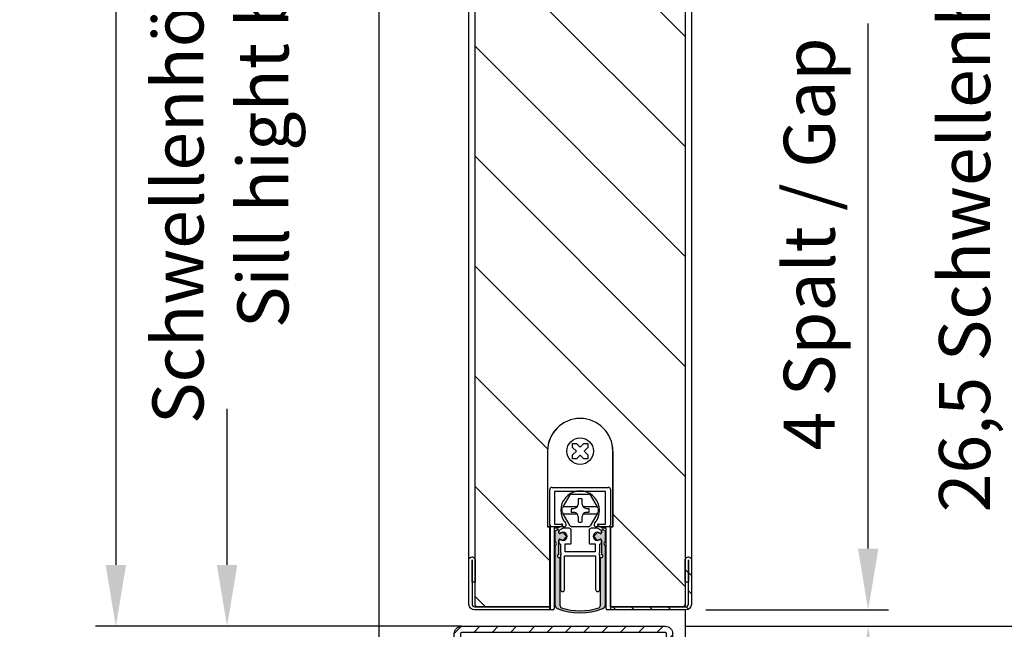
# Model space of a CAD drawing. Units: millimetres. Extents: x 11233 to 25846, y -10476 to -6728.
# Drawn here: x 14053 to 14294, y -9108 to -8958 of the extents above; entities that cross this region are included whole.
import ezdxf

# ---------------------------------------------------------------- set-up
doc = ezdxf.new("R2010")
doc.units = ezdxf.units.MM
for name, color, linetype in [('LM_GASKET', 9, 'Continuous'), ('LM_INTERIOR_MID_DIM', 87, 'Continuous'), ('LM_INTERIOR_MID_HATCHING', 8, 'Continuous'), ('LM_INTERIOR_MID_MAT_CONSTRUCTION_STEEL', 144, 'Continuous')]:
    doc.layers.add(name, color=color, linetype=linetype)
doc.styles.get("Standard").update_dxf_attribs({"font": 'isocp.shx'})
doc.dimstyles.new('DIM_1_5_rund', dxfattribs={"dimscale": 5, "dimtxt": 2.5, "dimasz": 3, "dimexe": 1, "dimexo": 1, "dimgap": 1, "dimtad": 1, "dimjust": 1, "dimdec": 1, "dimtxsty": 'Standard', "dimsah": 1, "dimcen": 0.5, "dimclrd": 87, "dimclre": 87, "dimclrt": 256, "dimadec": 1, "dimazin": 0, "dimtfac": 1, "dimtdec": 1, "dimtofl": 0, "dimtmove": 0, "dimatfit": 3, "dimfxl": 1, "dimlwd": -1, "dimlwe": -1, "dimarcsym": 0})

# ---------------------------------------------------------------- blocks, each defined once
blk = doc.blocks.new('*D38')
at = {"layer": 'Defpoints', "color": 0, "transparency": 16777216}
for p in [(14284.86057617683, -8124.459310188504), (14390.57811012165, -8124.459310188505), (14210.96989282098, -9106.778789239263)]:
    blk.add_point(p, dxfattribs=at)
at = {"layer": 'LM_INTERIOR_MID_DIM', "color": 87, "transparency": 16777216}
for p, q in [((14289.86057617683, -8124.459310188504), (14395.57811012165, -8124.459310188505)), ((14390.57811012165, -8139.459310188505), (14390.57811012165, -8418.844245622215)), ((14390.57811012165, -9091.778789239263), (14390.57811012165, -8702.594245622215)), ((14215.96989282098, -9106.778789239263), (14395.57811012165, -9106.778789239263))]:
    blk.add_line(p, q, dxfattribs=at)
for points in [[(14388.07811012165, -8139.459310188505), (14393.07811012165, -8139.459310188505), (14390.57811012165, -8124.459310188505)], [(14388.07811012165, -9091.778789239263), (14393.07811012165, -9091.778789239263), (14390.57811012165, -9106.778789239263)]]:
    blk.add_solid(points, dxfattribs=at)
at = {"layer": 'LM_INTERIOR_MID_DIM', "transparency": 16777216, "insert": (14390.57811012165, -8560.719245622211), "char_height": 12.5, "attachment_point": 5, "rotation": 90}
blk.add_mtext('DH\\PDrückerhöhe von Oberkante Schwelle\\P Handle height from top of sill', dxfattribs=at)
blk = doc.blocks.new('LM_DOOR_A_CLASS_HARDWARE_ATHMER_SCHALL_EX_SIDE_VIEW')
at = {"layer": 'LM_GASKET'}
h = blk.add_hatch(color=256, dxfattribs=at)
edge = h.paths.add_edge_path()
edge.add_line((-3.420144346888719, -20.72093197891718), (-4.171924457344176, -19.96915186846127))
edge.add_arc((-4.30684174514181, -20.10406915625936), 0.1908018582019306, 45, 111.7066419084819)
edge.add_line((-4.377410663905266, -19.92679711447636), (-4.938402328472876, -20.15007926981343))
edge.add_arc((-5.014814523377481, -19.95809525591812), 0.2066317621310308, 180.93520591013, 291.70321443751175, ccw=False)
edge.add_line((-5.221418760550478, -19.96146783704444), (-5.221418760550478, -19.3997502038992))
edge.add_line((-5.221418760550478, -19.3997502038992), (-5.466646531597689, -19.15493161458653))
edge.add_line((-5.466646531597689, -19.15493161458653), (-6.210965882059554, -19.58466459193824))
edge.add_line((-6.210965882059554, -19.58466459193824), (-6.210965882059554, -22.2609930171966))
edge.add_arc((-6.210965882060918, -22.66069473140305), 0.3997017142065803, -90.00000097969797, 89.99999999984368, ccw=False)
edge.add_line((-6.210965888895316, -23.06039644560951), (-6.210968026287446, -37.57775876825053))
edge.add_arc((-5.210966358500173, -37.57775892985592), 1.000001667787361, 179.9999907406935, 247.8828326780619)
edge.add_arc((-0.01143681134908547, -24.79935241552721), 14.79575384944362, 247.8602452794208, 292.017874218974)
edge.add_arc((5.189460808550393, -37.57775891338497), 1.000001667787362, 290.2409046999634, 360)
edge.add_line((6.189462476337667, -37.57775891338497), (6.189460338945082, -23.06039644560951))
edge.add_arc((6.189460332110684, -22.66069473140305), 0.3997017142065808, 90.00000000015632, 270.000000979698, ccw=False)
edge.add_line((6.18946033210932, -22.2609930171966), (6.18946033210932, -19.58466459193824))
edge.add_line((6.18946033210932, -19.58466459193824), (5.44514098164791, -19.15493161458653))
edge.add_line((5.44514098164791, -19.15493161458653), (5.199913210600243, -19.3997502038992))
edge.add_line((5.199913210600243, -19.3997502038992), (5.199913210600243, -19.96146783704444))
edge.add_arc((4.993308973427247, -19.95809525591812), 0.206631762131011, 248.2967855624646, 359.06479408986996, ccw=False)
edge.add_line((4.916896778522641, -20.15007926981343), (4.355905113955032, -19.92679711447636))
edge.add_arc((4.285336195192031, -20.10406915625936), 0.1908018582019307, 68.29335809151816, 134.9999999999997)
edge.add_line((4.150418907394396, -19.96915186846127), (3.398638796938485, -20.72093197891718))
edge.add_arc((3.540060153176, -20.86235333515469), 0.2, 134.9999999999997, 225.0000000000003)
edge.add_line((3.398638796938485, -21.0037746913913), (4.150418907394396, -21.75555480184721))
edge.add_arc((4.285336195192031, -21.62063751405003), 0.1908018582019306, 225.0000000000003, 291.7066419084818)
edge.add_line((4.355905113955032, -21.79790955583303), (4.916896778522641, -21.57462740049505))
edge.add_arc((4.993308973427247, -21.76661141439035), 0.2066317621310308, 0.9352059101299801, 111.70321443753551, ccw=False)
edge.add_line((5.199913210600243, -21.76323883326404), (5.199913210600243, -25.26056091873306))
edge.add_arc((5.190269195109977, -25.66049258548901), 0.4000479285149592, -82.77616923669069, 88.61862821834308, ccw=False)
edge.add_arc((5.292366140491595, -26.45389592594529), 0.3998989173561915, 97.441518230967, 180.0725165808195)
edge.add_line((4.892467543429575, -26.45440205911382), (4.892467543429575, -37.8737661817986))
edge.add_arc((4.392456628003856, -37.87376618600229), 0.5000109154259472, -73.82262961673558, 0, ccw=False)
edge.add_arc((-0.01143681134908547, -24.79935241552721), 14.29575384795286, 251.3912268724609, 288.5299801886639, ccw=False)
edge.add_arc((-4.41396217795409, -37.8737661817986), 0.5000109154259466, 180, 251.420570695755, ccw=False)
edge.add_line((-4.913973093379809, -37.8737661817986), (-4.913973093379809, -26.45440205911382))
edge.add_arc((-5.313871690441374, -26.45389592594529), 0.3998989173561905, 359.9274834191805, 442.5584817690331)
edge.add_arc((-5.211774745060211, -25.66049258548901), 0.4000479285149595, 91.38137178165692, 262.7761692366908, ccw=False)
edge.add_line((-5.221418760550478, -25.26056091873306), (-5.221418760550478, -21.76323883326404))
edge.add_arc((-5.014814523377481, -21.76661141439035), 0.206631762131011, 68.29678556246449, 179.06479408987, ccw=False)
edge.add_line((-4.938402328472876, -21.57462740049505), (-4.377410663905266, -21.79790955583303))
edge.add_arc((-4.30684174514181, -21.62063751405003), 0.1908018582019307, 248.2933580915182, 315)
edge.add_line((-4.171924457344176, -21.75555480184721), (-3.420144346888719, -21.00377469139221))
edge.add_arc((-3.561565703126234, -20.86235333515469), 0.2, 315, 404.9999999999999)
at = {"layer": 'LM_INTERIOR_MID_MAT_CONSTRUCTION_STEEL', "ltscale": 10}
for p, q in [((-8.010752774975117, 0), (-8.010752774975117, -18.5)), ((-1.864629831676211, 0.9191202519905346), (-1.849986468814677, 1.849986468816496)), ((-0.9455095796874957, 0), (-1.864629831676211, 0.9191202519905346)), ((-1.864629831676211, -0.9191202519905346), (-0.9455095796874957, 0)), ((-1.849986468814677, 1.849986468816496), (-0.9191202519905346, 1.86462983167803)), ((-0.9191202519905346, 1.86462983167803), (0, 0.9455095796874957)), ((0, 0.9455095796874957), (0.9191202519905346, 1.86462983167803)), ((0.9191202519905346, 1.86462983167803), (1.849986468816496, 1.849986468816496)), ((1.86462983167803, 0.9191202519905346), (0.9455095796874957, 0)), ((0.9455095796874957, 0), (1.86462983167803, -0.9191202519905346)), ((1.849986468816496, 1.849986468816496), (1.86462983167803, 0.9191202519905346)), ((7.989247225024883, 0), (7.989247225024883, -18.5)), ((-1.849986468814677, -1.849986468815587), (-1.864629831676211, -0.9191202519905346)), ((-0.9191202519905346, -1.864629831677121), (-1.849986468814677, -1.849986468815587)), ((0, -0.9455095796865862), (-0.9191202519905346, -1.864629831677121)), ((0.9191202519905346, -1.864629831677121), (0, -0.9455095796865862)), ((1.849986468816496, -1.849986468815587), (0.9191202519905346, -1.864629831677121)), ((1.86462983167803, -0.9191202519905346), (1.849986468816496, -1.849986468815587)), ((-3.923871735598368, -18.5), (-8.010752774975117, -18.5)), ((7.989247225024883, -18.5), (3.902366185649953, -18.5))]:
    blk.add_line(p, q, dxfattribs=at)
at = {"layer": 'LM_INTERIOR_MID_MAT_CONSTRUCTION_STEEL'}
for p, q in [((-7.410752774962475, -18.16118277833266), (-7.410752774962475, -9.361182842301787)), ((-6.910752774962475, -8.861182842301787), (6.889247225024974, -8.861182842301787)), ((7.389247225024974, -9.361182842301787), (7.389247225024974, -18.13495329843227)), ((-6.260752774975117, -9.861182842301787), (-6.260752774975117, -17.86118284230179)), ((6.239247225024883, -9.861182842301787), (-6.260752774975117, -9.861182842301787)), ((-4.138807199680741, -13.64999999999964), (-2.444077983708212, -10.71464289286359)), ((-2.072305587783831, -10.5), (2.050800037528461, -10.5)), ((-0.5107527749751171, -11.67587491647282), (-0.5107527749751171, -13)), ((0.4892472250248829, -13), (0.4892472250248829, -11.67587491652375)), ((2.422572433758432, -10.71464289286359), (4.117301649730962, -13.64999999999964)), ((6.239247225024883, -17.86118284230179), (6.239247225024883, -9.861182842301787)), ((-4.50563079651738, -14.2853571071355), (-4.304010588537949, -13.93614066308328)), ((-4.138807199680741, -13.64999999999964), (-4.304010588537949, -13.93614066308328)), ((-0.7508185672963918, -13.64999999999964), (-4.138807199680741, -13.64999999999964)), ((-2.160478418762978, -14), (-1.510752774975117, -14)), ((4.117301649730962, -13.64999999999964), (0.7293130173466125, -13.64999999999964)), ((1.489247225024883, -14), (2.138972868812743, -14)), ((4.282505036915154, -13.93614066018563), (4.117301649730962, -13.64999999999964)), ((4.282505036915154, -13.93614066018563), (4.484125246567146, -14.2853571071355)), ((-4.304010588537949, -15.06385933691672), (-4.50563079651738, -14.71464289286359)), ((-4.304010588537949, -15.06385933691672), (-4.138807199680741, -15.34999999999945)), ((-2.444077983708212, -18.2853571071355), (-4.138807199564781, -15.35000000020045)), ((-4.138807199680741, -15.34999999999945), (-0.7508185672963918, -15.34999999999945)), ((-1.510752774975117, -15), (-2.160478418762978, -15)), ((-0.5107527749751171, -16), (-0.5107527749751171, -17.32412508352627)), ((0.4892472250248829, -17.32412508347534), (0.4892472250248829, -16)), ((0.7293130173466125, -15.34999999999945), (4.117301649730962, -15.34999999999945)), ((2.138972868812743, -15), (1.489247225024883, -15)), ((4.117301649730962, -15.34999999999945), (2.422572433758432, -18.2853571071355)), ((4.117301649730962, -15.34999999999945), (4.282505036915154, -15.06385933981346)), ((4.484125246567146, -14.71464289286359), (4.282505036915154, -15.06385933981346)), ((-7.410752774962475, -38.86118284230179), (-7.410752774962475, -18.5611827783332)), ((-6.410752775031142, -18.86118271436408), (-6.410752775031142, -38.5611828423016)), ((-5.446803360949616, -18.86118271436408), (-6.410752775031142, -18.86118271436408)), ((-6.260752774975117, -17.86118284230179), (-4.461162936489018, -17.86118284230179)), ((-5.466646531597689, -19.15493161458653), (-6.210965882059554, -19.58466459193824)), ((-5.221418760550478, -19.3997502038992), (-5.466646531597689, -19.15493161458653)), ((-4.361162936488654, -18.23438792305842), (-5.446803360949616, -18.86118271436408)), ((-4.21117899063529, -18.86118284230179), (-5.21117899063529, -19.43853311149178)), ((-2.710752774949924, -18.86118284230179), (-4.21117899063529, -18.86118284230179)), ((2.050800037833596, -18.5), (-2.072305588088966, -18.5)), ((4.189247224912378, -18.86118284230179), (2.688821009252024, -18.86118284230179)), ((5.189247224912378, -19.43853311149178), (4.189247224912378, -18.86118284230179)), ((5.42487159522625, -18.86118271436408), (4.339231170765743, -18.23438792305842)), ((4.439231170765652, -17.86118284230179), (6.239247225024883, -17.86118284230179)), ((5.44514098164791, -19.15493161458653), (5.199913210600243, -19.3997502038992)), ((6.388821009308231, -18.86118271436408), (5.42487159522625, -18.86118271436408)), ((6.18946033210932, -19.58466459193824), (5.44514098164791, -19.15493161458653)), ((6.388821009308231, -38.5611828423016), (6.388821009308231, -18.86118271436408)), ((7.389247225024974, -18.53495329843281), (7.389247225024974, -38.86118284230179)), ((-6.210965882059554, -19.58466459193824), (-6.210965882059554, -22.2609930171966)), ((-5.221418760550478, -19.96146783704444), (-5.221418760550478, -19.3997502038992)), ((-5.21117899063529, -19.43853311149178), (-5.21117899063529, -19.96649456226623)), ((-4.377410663905266, -19.92679711447636), (-4.938402328472876, -20.15007926981343)), ((-4.938402328472876, -21.57462740049505), (-4.377410663905266, -21.79790955583303)), ((-3.420144346888719, -20.72093197891718), (-4.171924457344176, -19.96915186846127)), ((-4.171924457344176, -21.75555480184721), (-3.420144346888719, -21.00377469139221)), ((-2.210752774949924, -22.51420857150424), (-2.210752774949924, -19.36118284230179)), ((2.188821009252024, -19.36118284230179), (2.188821009252024, -22.51420857150424)), ((4.150418907394396, -19.96915186846127), (3.398638796938485, -20.72093197891718)), ((3.398638796938485, -21.0037746913913), (4.150418907394396, -21.75555480184721)), ((4.916896778522641, -20.15007926981343), (4.355905113955032, -19.92679711447636)), ((4.355905113955032, -21.79790955583303), (4.916896778522641, -21.57462740049505)), ((5.189247224912378, -19.96649456222167), (5.189247224912378, -19.43853311149178)), ((5.199913210600243, -19.3997502038992), (5.199913210600243, -19.96146783704444)), ((6.18946033210932, -22.2609930171966), (6.18946033210932, -19.58466459193824)), ((-6.210965888895316, -23.06039644560951), (-6.210968026287446, -37.57775876825053)), ((-5.221418760550478, -25.26056091873306), (-5.221418760550478, -21.76323883326404)), ((-5.211178990691678, -21.75458614067975), (-5.211178990691678, -22.59219728669541)), ((-4.810758637582239, -22.76828281817598), (-4.810758637582239, -24.91420857150388)), ((-3.710752774974935, -22.71420857150406), (-2.410752774950197, -22.71420857150406)), ((-3.710752774974935, -24.6142085715037), (-3.710752774974935, -22.71420857150406)), ((2.388821009251842, -22.71420857150406), (3.689247225025156, -22.71420857150406)), ((3.689247225025156, -22.71420857150406), (3.689247225025156, -24.6142085715037)), ((4.789253087632005, -24.91420857150388), (4.789253087632005, -22.76828281817598)), ((5.189247224968767, -22.59234501335504), (5.189247224968767, -21.75458614067975)), ((5.199913210600243, -21.76323883326404), (5.199913210600243, -25.26056091873306)), ((6.189462476337667, -37.57775891338497), (6.189460338945082, -23.06039644560951)), ((-4.913973093379809, -37.8737661817986), (-4.913973093379809, -26.45440205911382)), ((-4.810758637582239, -25.31420857150442), (-4.810758637582239, -33.86281256771417)), ((-3.810758637582239, -25.6142085715037), (3.789253087632005, -25.6142085715037)), ((-3.810758637582239, -33.86281256771417), (-3.810758637582239, -25.6142085715037)), ((3.689247225025156, -24.6142085715037), (-3.710752774974935, -24.6142085715037)), ((3.789253087632005, -25.6142085715037), (3.789253087632005, -33.86281256771417)), ((4.789253087632005, -33.86281256771417), (4.789253087632005, -25.31420857150442)), ((4.892467543429575, -26.45440205911382), (4.892467543429575, -37.8737661817986)), ((-6.710752775031324, -38.86118284230179), (-7.410752774962475, -38.86118284230179)), ((7.389247225024974, -38.86118284230179), (6.688821009308413, -38.86118284230179))]:
    blk.add_line(p, q, dxfattribs=at)
at = {"layer": 'LM_INTERIOR_MID_MAT_CONSTRUCTION_STEEL', "ltscale": 10}
blk.add_circle((0, 0), 3.25, dxfattribs=at)
for centre, radius, start, end in [((-0.01075277497511706, 0), 8.000000000000007, 0, 180), ((-0.01075277497511706, -14.5), 4.750000000000003, 331.0392388167096, 208.9607611832904), ((-0.01075277497511706, -14.5), 4.749999999999685, 208.9607611832904, 221.8103148957984), ((0.003698236210766481, -14.51026431034643), 4.73238639430209, 318.1656712425333, 331.0632526784098), ((-3.923871735598368, -18), 0.5000000000000013, 270, 41.81031489579863), ((3.902366185649953, -18), 0.5, 138.1896851042017, 270)]:
    blk.add_arc(centre, radius, start, end, dxfattribs=at)
at = {"layer": 'LM_INTERIOR_MID_MAT_CONSTRUCTION_STEEL'}
for centre, radius, start, end in [((-6.910752774962475, -9.361182842301787), 0.5000000000000004, 90, 180), ((6.889247225024974, -9.361182842301787), 0.5000000000000004, 0, 90), ((-0.01075277497511706, -14.5), 4.500000000000004, 117.2660444507315, 122.7339555492597), ((-0.01075277497511706, -14.5), 2.868045063648018, 79.96005135679725, 100.0399486430135), ((-0.01075277497511706, -14.5), 4.500000000000001, 57.26604445074032, 62.73395554926815), ((-0.01075277497511706, -14.5), 4.500000000000003, 177.2660444507524, 182.7339555492468), ((-0.01075277497511706, -14.5), 2.207106781186548, 166.9064936615572, 193.0935063384428), ((-1.510752774975117, -13), 1, 270, 319.4583981265187), ((-1.510752774974662, -13), 0.9999999999994564, 319.458398126462, 0), ((1.489247225024883, -13), 1.000000000000001, 180, 220.5416018734814), ((1.489247225024883, -13), 1, 220.5416018734814, 270), ((-0.01075277497511706, -14.5), 2.207106781186548, 346.9064936615571, 13.09350633844283), ((-0.01075277497511706, -14.5), 4.500000000000001, 357.2660444507525, 2.733955549246747), ((-1.510752774975117, -16), 1, 40.54160187353798, 90), ((-1.510752774975117, -16), 0.9999999999999987, 0, 40.54160187353798), ((1.489247225024428, -15.99999999999909), 0.9999999999994533, 139.4583981264618, 180), ((1.489247225024883, -16), 1, 90, 139.4583981265186), ((-7.410752774962475, -18.36118277833339), 0.1999999999999467, 270, 90), ((-4.461162936489018, -18.0611828423016), 0.2000000000000057, 300.0000000000103, 90), ((-2.710752774949924, -19.36118284230179), 0.5, 0, 90), ((-0.01075277497511706, -14.5), 4.500000000000002, 237.2660444507399, 242.7339555492685), ((-0.01075277497511706, -14.5), 2.868045063698672, 259.9600513569865, 280.0399486432027), ((-0.01075277497511706, -14.5), 4.500000000000002, 297.2660444507318, 302.7339555492597), ((2.688821009252024, -19.36118284230179), 0.5, 90, 180), ((4.439231170765652, -18.0611828423016), 0.2, 90, 239.9999999999897), ((7.389247225024974, -18.33495329843208), 0.2000000000000161, 90, 270), ((-5.014814523377481, -19.95809525591812), 0.2066317621310308, 180.93520591013, 291.7032144375117), ((-5.014814523377481, -21.76661141439035), 0.206631762131011, 68.29678556246452, 179.06479408987), ((-5.011178990635472, -19.96649456226623), 0.1999999999999997, 180, 248.9439288942191), ((-5.01117899069186, -21.75458614067975), 0.2000000000000014, 132.8318197200501, 180), ((-5.011178990635472, -19.96649456226623), 0.1999999999999997, 300.8019645748444, 311.8376235101529), ((-5.01117899069186, -21.75458614067975), 0.2000000000000014, 48.16237648626802, 54.36251299475461), ((-4.210752774949924, -20.86054035149755), 0.999999999999969, 228.1623764862683, 131.8376235101526), ((-4.30684174514181, -20.10406915625936), 0.1908018582019306, 45, 111.7066419084819), ((-3.561565703126234, -20.86235333515469), 0.2, 315, 45), ((4.188821009252024, -20.86054035147572), 0.9999999999999788, 48.16237649143572, 311.837623512163), ((3.540060153176, -20.86235333515469), 0.2, 134.9999999999997, 225.0000000000003), ((4.285336195192031, -20.10406915625936), 0.1908018582019307, 68.29335809151816, 134.9999999999997), ((4.98924722491256, -19.96649456222167), 0.2000000000000013, 228.1623764914354, 238.9168113015587), ((4.989247224968949, -21.75458614067975), 0.199999999999978, 125.8237729751132, 131.837623512163), ((4.993308973427247, -19.95809525591812), 0.206631762131011, 248.2967855624645, 359.06479408987), ((4.993308973427247, -21.76661141439035), 0.2066317621310308, 0.9352059101300212, 111.7032144375355), ((4.98924722491256, -19.96649456222167), 0.2000000000000013, 289.8238931457186, 0), ((4.989247224968949, -21.75458614067975), 0.199999999999978, 0, 48.62470039107269), ((-6.210965882060918, -22.66069473140305), 0.3997017142065803, 269.999999020302, 89.99999999984367), ((-4.210752774949924, -20.86054035149755), 1.999872084499386, 239.9837828289967, 252.5410682900615), ((-4.30684174514181, -21.62063751405003), 0.1908018582019307, 248.2933580915182, 315), ((-2.410752774950197, -22.51420857150424), 0.2000000000000005, 270, 0), ((2.388821009251842, -22.51420857150424), 0.2000000000000001, 180, 270), ((4.285336195192031, -21.62063751405003), 0.1908018582019306, 225.0000000000003, 291.7066419084818), ((4.188821009252024, -20.86054035147572), 1.999999999999983, 287.4705793959168, 300.0141001042707), ((6.189460332110684, -22.66069473140305), 0.3997017142065808, 90.00000000015633, 270.000000979698), ((-5.211774745060211, -25.66049258548901), 0.4000479285149595, 91.38137178165691, 262.7761692366908), ((-5.313871690441374, -26.45389592594529), 0.3998989173561905, 359.9274834191805, 82.55848176903301), ((-4.810758637582239, -25.1142085715037), 0.1999999999999997, 270, 90), ((4.789253087632005, -25.1142085715037), 0.1999999999999997, 90, 270), ((5.292366140491595, -26.45389592594529), 0.3998989173561915, 97.441518230967, 180.0725165808195), ((5.190269195109977, -25.66049258548901), 0.4000479285149592, 277.2238307633093, 88.61862821834308), ((-4.310758637582239, -33.86281256771417), 0.5000000000000282, 180, 0), ((4.289253087632005, -33.86281256771417), 0.5000000000000009, 180, 0), ((-6.710752775031324, -38.5611828423016), 0.3000000000000017, 270, 0), ((-5.210966358500173, -37.57775892985592), 1.000001667787361, 179.9999907406935, 247.8828326780619), ((-0.01143681134908547, -24.79935241552721), 14.79575384944362, 247.8602452794208, 292.017874218974), ((-4.41396217795409, -37.8737661817986), 0.5000109154259466, 180, 251.420570695755), ((-0.01143681134908547, -24.79935241552721), 14.29575384795286, 251.3912268724609, 288.5299801886639), ((4.392456628003856, -37.87376618600229), 0.5000109154259472, 286.1773703832644, 0), ((5.189460808550393, -37.57775891338497), 1.000001667787362, 290.2409046999634, 0), ((6.688821009308413, -38.5611828423016), 0.2999999999999999, 180, 270)]:
    blk.add_arc(centre, radius, start, end, dxfattribs=at)
blk = doc.blocks.new('LM_DOOR_A_CLASS_OVERVIEW_SECTION_B-B')
at = {"layer": 'LM_INTERIOR_MID_HATCHING'}
h = blk.add_hatch(dxfattribs=at)
h.set_pattern_fill('ANSI31', color=256, scale=6, angle=90, style=0)
h.set_pattern_definition([(135, (0, 0), (-13.47038418160373, -13.47038418160373), [])])
h.paths.add_polyline_path([(115.7497009139057, 1513.24999873873), (64.2497009139129, 1513.24999873873), (64.2500157218965, 113.5999986037791, 0.4142134964958561), (64.85001572189903, 112.9999987387282), (82.60001371911858, 112.9999987387318), (82.60001371911858, 132.6111815810316), (82.00001371910548, 132.611181581032), (82.00001371910548, 151.1111815810318, -1), (98.00001371910548, 151.1111815810318), (98.00001371910548, 132.6111815810318), (97.40001371910694, 132.6111815810316), (97.40001371910694, 112.99999873873), (115.1500157218961, 112.99999873873, 0.4142136282503991), (115.7500157218965, 113.5999988736819)])
h = blk.add_hatch(dxfattribs=at)
h.set_pattern_fill('ANSI31', color=256, angle=90, style=0)
h.set_pattern_definition([(135, (-21541.62020083665, -1075.402606191087), (-2.245064030267288, -2.245064030267288), [])])
edge = h.paths.add_edge_path()
edge.add_line((115.7500157218965, 124.49999873873), (115.7500157218965, 118.49999873873))
edge.add_line((115.7500157218965, 118.49999873873), (116.5000157218965, 118.49999873873))
edge.add_line((116.5000157218965, 118.49999873873), (116.5000157218965, 113.5999987387322))
edge.add_arc((115.9000157218943, 113.5999987387322), 0.6000000000021686, -90.00000000000142, 1.4210854715202004e-12, ccw=False)
edge.add_line((115.9000157218943, 112.99999873873), (97.40001371910694, 112.99999873873))
edge.add_line((97.40001371910694, 112.99999873873), (97.40001371910694, 112.24999873873))
edge.add_line((97.40001371910694, 112.24999873873), (115.9000157218943, 112.24999873873))
edge.add_arc((115.9000157218943, 113.5999987387322), 1.350000000002183, 270, 360)
edge.add_line((117.2500157218965, 113.5999987387322), (117.2500157218965, 124.49999873873))
edge.add_arc((116.5000157218965, 124.49999873873), 0.75, 0, 180)
h = blk.add_hatch(dxfattribs=at)
h.set_pattern_fill('ANSI31', color=256, style=0)
h.set_pattern_definition([(45, (154.423661158442, 253.248307835689), (-2.245064030267288, 2.245064030267288), [])])
edge = h.paths.add_edge_path()
edge.add_arc((60.94489564395553, 106.4499987387317), 0.2999999999992724, 90, 180, ccw=False)
edge.add_line((60.94489564395553, 106.7499987387309), (110.8448956439552, 106.7499987387309))
edge.add_arc((110.8448956439561, 106.4499987387308), 0.3000000000001819, 1.737134880386293e-10, 90.00000000017371, ccw=False)
edge.add_line((111.1448956439563, 106.4499987387317), (111.1448956439563, 88.24999873873094))
edge.add_line((111.1448956439563, 88.24999873873094), (112.6448956439544, 88.24999873873094))
edge.add_line((112.6448956439544, 88.24999873873094), (112.6448956439544, 106.4499987387298))
edge.add_arc((110.8693828574899, 106.4744972371692), 1.775681793375443, 359.2094838699533, 450.8305694721355)
edge.add_line((110.8436431703826, 108.2499924638123), (60.94489564395553, 108.24999873873))
edge.add_arc((60.93045892187138, 106.4644354608131), 1.785621639203, 89.53675950209436, 180.4632404979344)
edge.add_line((59.14489564395445, 106.449998738728), (59.14489564395444, 88.24999873873094))
edge.add_line((59.14489564395444, 88.24999873873094), (60.64489564395626, 88.24999873873094))
edge.add_line((60.64489564395626, 88.24999873873094), (60.64489564395626, 106.4499987387317))
at = {"layer": 'LM_INTERIOR_MID_MAT_CONSTRUCTION_STEEL'}
for p, q in [((115.7498628633846, 1503.50069139983), (115.7500157218965, 113.5999987387304)), ((117.5479170144954, 982.7685771874767), (117.2500157218965, 123.99999873873)), ((64.85001572189867, 112.99999873873), (82.60001371911858, 112.99999873873)), ((82.60001772468604, 112.99999873873), (82.60001772468604, 112.24999873873)), ((97.40001371910694, 112.99999873873), (97.40001371910694, 112.24999873873))]:
    blk.add_line(p, q, dxfattribs=at)
for points in [[(71.89489564395444, 86.74999873873094), (40.75001572189285, 86.74999468009628), (40.75001572189649, 2213.849990107369)], [(62.75001572189649, 123.99999873873), (62.75001572189649, 982.7685771874767)], [(115.7500157218965, 112.24999873873), (115.7499518288077, 86.74999023685048), (112.3834348044159, 86.749998738715)]]:
    blk.add_lwpolyline(points, dxfattribs=at)
blk.add_lwpolyline([(115.7496992270271, 1520.749934316972), (115.7500157218965, 113.5999987387304, -0.4142135623739833), (115.1500157218943, 112.99999873873), (97.40001371910694, 112.99999873873), (97.40001371910694, 132.6111815810318), (98.00001371910548, 132.6111815810318), (98.00001371910548, 151.1111815810318, 0.9999999999999999), (82.00001371910548, 151.1111815810318), (82.00001371910548, 132.6111815810318), (82.60001371911858, 132.6111815810318), (82.60001371911858, 112.9999987387318), (64.85001572189867, 112.9999987387282, -0.414213562372873), (64.25001572189649, 113.5999987387304), (64.24969922703433, 1520.749934316971)], format="xyb", close=True, dxfattribs=at)
for points in [[(82.60001772468604, 112.24999873873), (64.10001572189503, 112.24999873873, -0.414213562373095), (62.75001572189649, 113.5999987387304), (62.75001572189649, 124.49999873873, -0.9999999999999999), (64.25001572189649, 124.49999873873), (64.25001572189649, 118.99999873873), (63.50001572189649, 118.99999873873), (63.50001572189649, 124.49999873873), (63.50001572189649, 113.5999987387304, 0.4142135623732061), (64.10001572189503, 112.9999987387318), (82.60001772468604, 112.99999873873)], [(97.40001371910694, 112.99999873873), (115.9000157218943, 112.99999873873, 0.4142135623730951), (116.5000157218965, 113.5999987387304), (116.5000157218965, 124.49999873873), (116.5000157218965, 118.99999873873), (115.7500157218965, 118.99999873873), (115.7500157218965, 124.49999873873, -0.9999999999999999), (117.2500157218965, 124.49999873873), (117.2500157218965, 113.5999987387304, -0.4142135623730457), (115.9000157218943, 112.24999873873), (97.40001371910694, 112.24999873873)]]:
    blk.add_lwpolyline(points, format="xyb", dxfattribs=at)
at = {"layer": 'LM_INTERIOR_MID_MAT_CONSTRUCTION_STEEL', "linetype": 'Continuous'}
blk.add_lwpolyline([(60.64489564395444, 88.24999873873094), (59.14489564395444, 88.24999873873094), (59.14489564395444, 106.449998738728, -0.4189576575533883), (60.94489564395553, 108.24999873873), (110.8448956439534, 108.24999873873, -0.4189576575530594), (112.6448956439544, 106.4499987387298), (112.6448956439544, 88.24999873873094), (111.1448956439544, 88.24999873873094), (111.1448956439544, 106.4499987387317, 0.4142135623730963), (110.8448956439534, 106.7499987387309), (60.94489564395371, 106.7499987387309, 0.4142135623730896), (60.64489564395444, 106.4499987387298)], format="xyb", close=True, dxfattribs=at)
at = {"layer": 'LM_INTERIOR_MID_MAT_CONSTRUCTION_STEEL'}
blk.add_arc((115.1500157218943, 113.5999987387304), 0.6000000000012733, 270, 359.9999999998958, dxfattribs=at)
blk.add_blockref('LM_DOOR_A_CLASS_HARDWARE_ATHMER_SCHALL_EX_SIDE_VIEW', (90.00001371910548, 151.1111815810318))
blk = doc.blocks.new('*D44')
at = {"layer": 'Defpoints', "color": 0, "transparency": 16777216}
for p in [(14210.96989282098, -9106.778789239263), (14210.96989282098, -9106.778789239263), (14352.38755827915, -9106.778789239263)]:
    blk.add_point(p, dxfattribs=at)
at = {"layer": 'LM_INTERIOR_MID_DIM', "color": 87, "transparency": 16777216}
for p, q in [((14352.38755827915, -9091.778789239263), (14352.38755827915, -8768.966347600552)), ((14215.96989282098, -9106.778789239263), (14357.38755827915, -9106.778789239263)), ((14215.96989282098, -9106.778789239263), (14357.38755827915, -9106.778789239263)), ((14352.38755827915, -9121.778789239263), (14352.38755827915, -9136.778789239263))]:
    blk.add_line(p, q, dxfattribs=at)
for points in [[(14349.88755827915, -9091.778789239263), (14354.88755827915, -9091.778789239263), (14352.38755827915, -9106.778789239263)], [(14349.88755827915, -9121.778789239263), (14354.88755827915, -9121.778789239263), (14352.38755827915, -9106.778789239263)]]:
    blk.add_solid(points, dxfattribs=at)
at = {"layer": 'LM_INTERIOR_MID_DIM', "transparency": 16777216, "insert": (14339.57505827915, -8911.778847600548), "char_height": 12.5, "attachment_point": 5, "rotation": 90}
blk.add_mtext('1,5 Schwellenabdeckprofil / Sill cover', dxfattribs=at)
blk = doc.blocks.new('*D45')
at = {"layer": 'Defpoints', "color": 0, "transparency": 16777216}
for p in [(14211.00363339496, -9106.778789239264), (14212.49398263226, -9133.278847600548), (14298.95173733527, -9133.278847600548)]:
    blk.add_point(p, dxfattribs=at)
at = {"layer": 'LM_INTERIOR_MID_DIM', "color": 87, "transparency": 16777216}
for p, q in [((14298.95173733527, -9091.778789239264), (14298.95173733527, -8839.18263697063)), ((14216.00363339496, -9106.778789239264), (14303.95173733527, -9106.778789239264)), ((14217.49398263226, -9133.278847600548), (14303.95173733527, -9133.278847600548)), ((14298.95173733527, -9148.278847600548), (14298.95173733527, -9163.278847600548))]:
    blk.add_line(p, q, dxfattribs=at)
for points in [[(14296.45173733527, -9091.778789239264), (14301.45173733527, -9091.778789239264), (14298.95173733527, -9106.778789239264)], [(14296.45173733527, -9148.278847600548), (14301.45173733527, -9148.278847600548), (14298.95173733527, -9133.278847600548)]]:
    blk.add_solid(points, dxfattribs=at)
at = {"layer": 'LM_INTERIOR_MID_DIM', "transparency": 16777216, "insert": (14285.91148397839, -8957.153847600548), "char_height": 12.5, "attachment_point": 5, "rotation": 90}
blk.add_mtext('26,5 Schwellenhöhe / Sill hight', dxfattribs=at)
blk = doc.blocks.new('*D46')
at = {"layer": 'Defpoints', "color": 0, "transparency": 16777216}
for p in [(14154.86057471244, -6919.572600124854), (14155.757297411, -9149.778847600548), (14479.40548353765, -9149.778847600548)]:
    blk.add_point(p, dxfattribs=at)
at = {"layer": 'LM_INTERIOR_MID_DIM', "color": 87, "transparency": 16777216}
for p, q in [((14159.86057471244, -6919.572600124854), (14484.40548353765, -6919.572600124855)), ((14479.40548353765, -6934.572600124855), (14479.40548353765, -7892.43357582078)), ((14479.40548353765, -9134.778847600548), (14479.40548353765, -8177.917871904625)), ((14160.757297411, -9149.778847600548), (14484.40548353765, -9149.778847600548))]:
    blk.add_line(p, q, dxfattribs=at)
for points in [[(14476.90548353765, -6934.572600124855), (14481.90548353765, -6934.572600124855), (14479.40548353765, -6919.572600124855)], [(14476.90548353765, -9134.778847600548), (14481.90548353765, -9134.778847600548), (14479.40548353765, -9149.778847600548)]]:
    blk.add_solid(points, dxfattribs=at)
at = {"layer": 'LM_INTERIOR_MID_DIM', "transparency": 16777216, "insert": (14479.40548353765, -8035.1757238627), "char_height": 12.5, "attachment_point": 5, "rotation": 90}
blk.add_mtext('Ausbrand / Cutout "AH" = CH +125mm', dxfattribs=at)
blk = doc.blocks.new('*D47')
at = {"layer": 'Defpoints', "color": 0, "transparency": 16777216}
for p in [(14144.46057617684, -7004.77885623191), (14076.31910960364, -9106.778789239263), (14161.04101937681, -9106.778789239263)]:
    blk.add_point(p, dxfattribs=at)
at = {"layer": 'LM_INTERIOR_MID_DIM', "color": 87, "transparency": 16777216}
for p, q in [((14139.46057617684, -7004.77885623191), (14071.31910960364, -7004.77885623191)), ((14076.31910960364, -7019.77885623191), (14076.31910960364, -9091.778789239263)), ((14156.04101937681, -9106.778789239263), (14071.31910960364, -9106.778789239263))]:
    blk.add_line(p, q, dxfattribs=at)
for points in [[(14073.81910960364, -7019.77885623191), (14078.81910960364, -7019.77885623191), (14076.31910960364, -7004.77885623191)], [(14073.81910960364, -9091.778789239263), (14078.81910960364, -9091.778789239263), (14076.31910960364, -9106.778789239263)]]:
    blk.add_solid(points, dxfattribs=at)
at = {"layer": 'LM_INTERIOR_MID_DIM', "transparency": 16777216, "insert": (14065.06910960364, -8056.528851916226), "char_height": 12.5, "attachment_point": 5, "rotation": 90}
blk.add_mtext('CH', dxfattribs=at)
blk = doc.blocks.new('*D48')
at = {"layer": 'Defpoints', "color": 0, "transparency": 16777216}
for p in [(14215.86057617683, -9102.778847600548), (14210.96989282098, -9106.778789239263), (14260.67556100915, -9106.778789239263)]:
    blk.add_point(p, dxfattribs=at)
at = {"layer": 'LM_INTERIOR_MID_DIM', "color": 87, "transparency": 16777216}
for p, q in [((14260.67556100915, -9087.778847600548), (14260.67556100915, -8959.216466523843)), ((14220.86057617683, -9102.778847600548), (14265.67556100915, -9102.778847600548)), ((14215.96989282098, -9106.778789239263), (14265.67556100915, -9106.778789239263)), ((14260.67556100915, -9121.778789239263), (14260.67556100915, -9136.778789239263))]:
    blk.add_line(p, q, dxfattribs=at)
for points in [[(14258.17556100915, -9087.778847600548), (14263.17556100915, -9087.778847600548), (14260.67556100915, -9102.778847600548)], [(14258.17556100915, -9121.778789239263), (14263.17556100915, -9121.778789239263), (14260.67556100915, -9106.778789239263)]]:
    blk.add_solid(points, dxfattribs=at)
at = {"layer": 'LM_INTERIOR_MID_DIM', "transparency": 16777216, "insert": (14247.85195666355, -9013.192989565761), "char_height": 12.5, "attachment_point": 5, "rotation": 90}
blk.add_mtext('4 Spalt / Gap', dxfattribs=at)
blk = doc.blocks.new('*D49')
at = {"layer": 'Defpoints', "color": 0, "transparency": 16777216}
for p in [(13468.24645508065, -7506.778847600549), (13737.7410365428, -9106.778847600548), (13917.441851, -9106.778847600548)]:
    blk.add_point(p, dxfattribs=at)
at = {"layer": 'LM_INTERIOR_MID_DIM', "color": 87, "transparency": 16777216}
for p, q in [((13473.24645508065, -7506.778847600549), (13922.441851, -7506.778847600549)), ((13917.441851, -7521.778847600549), (13917.441851, -7524.914711986972)), ((13917.441851, -9091.778847600548), (13917.441851, -7846.227211986972)), ((13742.7410365428, -9106.778847600548), (13922.441851, -9106.778847600548))]:
    blk.add_line(p, q, dxfattribs=at)
for points in [[(13914.941851, -7521.778847600549), (13919.941851, -7521.778847600549), (13917.441851, -7506.778847600549)], [(13914.941851, -9091.778847600548), (13919.941851, -9091.778847600548), (13917.441851, -9106.778847600548)]]:
    blk.add_solid(points, dxfattribs=at)
at = {"layer": 'LM_INTERIOR_MID_DIM', "transparency": 16777216, "insert": (13917.441851, -7685.57096198697), "char_height": 12.5, "attachment_point": 5, "rotation": 90}
blk.add_mtext('Lethe Standard 1600mm\\PVon Oberkante Schwelle bis mitte Fenster\\PFrom top of sill to center of window', dxfattribs=at)

msp = doc.modelspace()

# ---------------------------------------------------------------- linework, layer by layer
at = {"layer": 'LM_INTERIOR_MID_DIM', "color": 87}
for p, q in [((14103.58226915015, -9091.778789239263), (14103.58226915015, -9053.52312528357)), ((14161.04101937681, -9106.778789239263), (14098.58226915015, -9106.778789239263))]:
    msp.add_line(p, q, dxfattribs=at)
msp.add_solid([(14101.08226915015, -9091.778789239263), (14106.08226915015, -9091.778789239263), (14103.58226915015, -9106.778789239263)], dxfattribs=at)

# ---------------------------------------------------------------- block references
msp.add_blockref('LM_DOOR_A_CLASS_OVERVIEW_SECTION_B-B', (14100.11056045494, -9215.028846339279))

# ---------------------------------------------------------------- texts
at = {"layer": 'LM_INTERIOR_MID_DIM', "insert": (14103.58226915015, -8961.400585913487), "char_height": 12.5, "attachment_point": 5, "rotation": 90}
msp.add_mtext('Schwellenhöhe unter LL\\PSill hight below LL', dxfattribs=at)

# ---------------------------------------------------------------- dimensions: what is measured, and where the dimension line sits
at = {"layer": 'LM_INTERIOR_MID_DIM'}
for base, p1, p2, text, override, picture, middle in [((14479.40548353765, -9149.778847600548), (14154.86057471244, -6919.572600124854), (14155.757297411, -9149.778847600548), 'Ausbrand / Cutout "AH" = CH +125mm', {"dimtad": 0}, '*D46', (14479.40548353765, -8035.1757238627)), ((13917.441851, -9106.778847600548), (13468.24645508065, -7506.778847600549), (13737.7410365428, -9106.778847600548), 'Lethe Standard 1600mm\\PVon Oberkante Schwelle bis mitte Fenster\\PFrom top of sill to center of window', {"dimtad": 0}, '*D49', (13917.441851, -7685.57096198697)), ((14390.57811012165, -8124.459310188505), (14210.96989282098, -9106.778789239263), (14284.86057617683, -8124.459310188504), 'DH\\PDrückerhöhe von Oberkante Schwelle\\P Handle height from top of sill', {"dimtad": 0}, '*D38', (14390.57811012165, -8560.719245622211)), ((14260.67556100915, -9106.778789239263), (14215.86057617683, -9102.778847600548), (14210.96989282098, -9106.778789239263), '<> Spalt / Gap', {"dimdec": 0}, '*D48', (14260.67556100915, -9013.192989565761))]:
    dim = msp.add_linear_dim(base=base, p1=p1, p2=p2, angle=90, text=text, dimstyle='DIM_1_5_rund', override=override, dxfattribs=at)
    dim.commit()
    dim.dimension.update_dxf_attribs({"geometry": picture, "text_midpoint": middle, "dimtype": 160})
for base, p1, p2, text, picture, middle in [((14076.31910960364, -9106.778789239263), (14144.46057617684, -7004.77885623191), (14161.04101937681, -9106.778789239263), 'CH', '*D47', (14076.31910960364, -8056.528851916226)), ((14352.38755827915, -9106.778789239263), (14210.96989282098, -9106.778789239263), (14210.96989282098, -9106.778789239263), '1,5 Schwellenabdeckprofil / Sill cover', '*D44', (14352.38755827915, -8911.778847600548)), ((14298.95173733527, -9133.278847600548), (14211.00363339496, -9106.778789239264), (14212.49398263226, -9133.278847600548), '<> Schwellenhöhe / Sill hight', '*D45', (14298.95173733527, -8957.153847600548))]:
    dim = msp.add_linear_dim(base=base, p1=p1, p2=p2, angle=90, text=text, dimstyle='DIM_1_5_rund', dxfattribs=at)
    dim.commit()
    dim.dimension.update_dxf_attribs({"geometry": picture, "text_midpoint": middle, "dimtype": 160})

doc.saveas('drawing.dxf')
